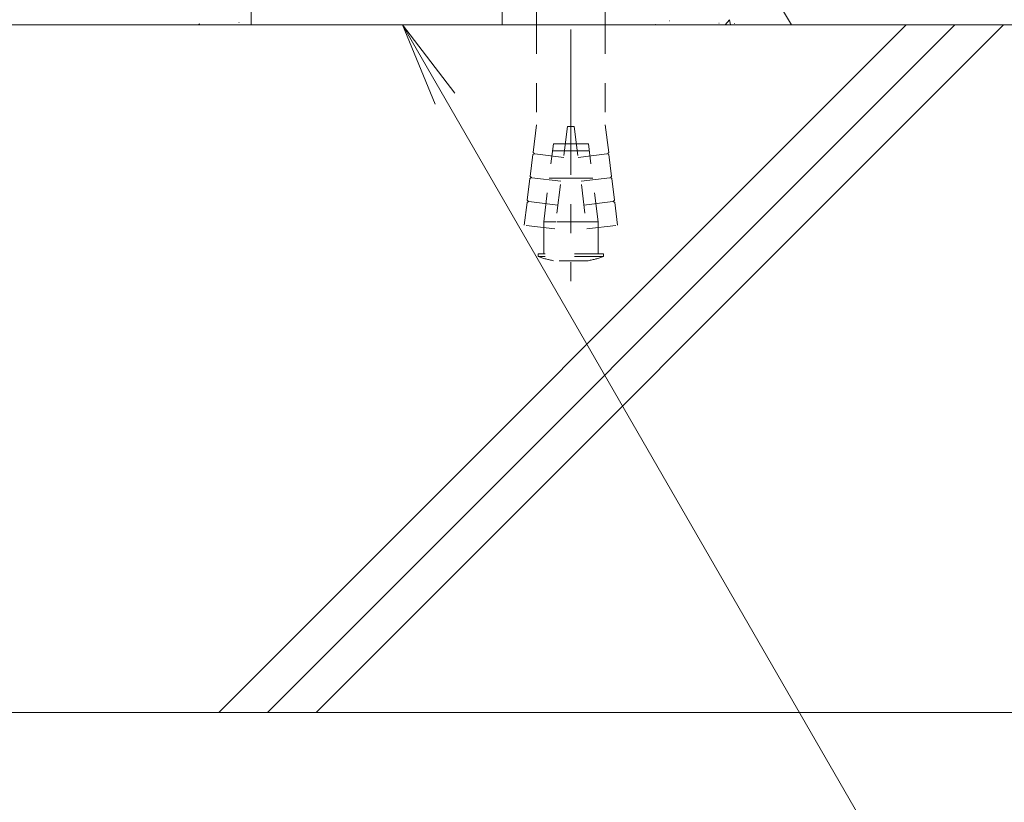
# Model space of a CAD drawing. Units: millimetres. Extents: x -1578 to 1948, y -1329 to 1367.
# Drawn here: x 1036 to 1179, y -867 to -753 of the extents above; entities that cross this region are included whole.
import ezdxf

# ---------------------------------------------------------------- set-up
doc = ezdxf.new("R2010")
doc.units = ezdxf.units.MM
doc.header["$LTSCALE"] = 5
doc.linetypes.add('JWW_CENTER1', pattern=[6.773333, 4.233333, -0.846667, 0.846667, -0.846667])
doc.linetypes.add('JWW_DASHED1', pattern=[1.693333, 0.846667, -0.846667])
for name, color, linetype in [('E-5_建具', 7, 'Continuous'), ('E-8_ハッチ', 7, 'Continuous'), ('E-E_見え係り', 7, 'Continuous')]:
    doc.layers.add(name, color=color, linetype=linetype)

msp = doc.modelspace()

# ---------------------------------------------------------------- linework, layer by layer
at = {"layer": 'E-5_建具', "color": 7, "linetype": 'Continuous', "lineweight": 9}
for q in [(1179.14, -906.15), (1096.13, -765.63), (1098.95, -764)]:
    msp.add_line((1091.34, -754.08), q, dxfattribs=at)
at = {"layer": 'E-8_ハッチ', "color": 7, "linetype": 'JWW_CENTER1', "lineweight": 9}
msp.add_line((1115.85, -720.88), (1115.85, -791.38), dxfattribs=at)
at = {"layer": 'E-8_ハッチ', "color": 3, "linetype": 'Continuous', "lineweight": 9}
for p, q in [((1110.85, -724.88), (1110.85, -754.08)), ((1120.85, -724.88), (1120.85, -754.08))]:
    msp.add_line(p, q, dxfattribs=at)
at = {"layer": 'E-8_ハッチ', "color": 3, "linetype": 'JWW_DASHED1', "lineweight": 9}
for p, q in [((1110.85, -754.08), (1110.85, -768.61)), ((1120.85, -754.08), (1120.85, -768.61)), ((1110.85, -768.61), (1110.36, -772.65)), ((1115.35, -768.88), (1113.53, -783.77)), ((1115.35, -768.88), (1116.35, -768.88)), ((1116.35, -768.88), (1118.18, -783.77)), ((1120.85, -768.61), (1121.35, -772.65)), ((1111.9, -782.71), (1113.3, -771.38)), ((1115.05, -771.38), (1113.3, -771.38)), ((1116.66, -771.38), (1115.05, -771.38)), ((1116.66, -771.38), (1118.41, -771.38)), ((1119.8, -782.71), (1118.41, -771.38)), ((1110.32, -772.95), (1109.93, -776.13)), ((1110.54, -772.82), (1110.32, -772.95)), ((1110.54, -772.82), (1110.36, -772.65)), ((1114.81, -773.35), (1110.54, -772.82)), ((1114.92, -772.38), (1113.17, -772.38)), ((1116.78, -772.38), (1114.92, -772.38)), ((1116.78, -772.38), (1118.54, -772.38)), ((1116.9, -773.35), (1121.17, -772.82)), ((1121.17, -772.82), (1121.35, -772.65)), ((1121.17, -772.82), (1121.39, -772.95)), ((1121.39, -772.95), (1121.78, -776.13)), ((1110.11, -776.3), (1109.89, -776.42)), ((1110.11, -776.3), (1109.93, -776.13)), ((1114.38, -776.82), (1110.11, -776.3)), ((1114.43, -776.38), (1112.68, -776.38)), ((1117.27, -776.38), (1114.43, -776.38)), ((1117.27, -776.38), (1119.03, -776.38)), ((1117.33, -776.82), (1121.6, -776.3)), ((1121.6, -776.3), (1121.78, -776.13)), ((1121.6, -776.3), (1121.81, -776.42)), ((1109.89, -776.42), (1109.5, -779.6)), ((1121.81, -776.42), (1122.2, -779.6)), ((1109.47, -779.9), (1109.06, -783.22)), ((1109.68, -779.77), (1109.47, -779.9)), ((1109.68, -779.77), (1109.5, -779.6)), ((1113.95, -780.3), (1109.68, -779.77)), ((1117.76, -780.3), (1122.02, -779.77)), ((1122.02, -779.77), (1122.2, -779.6)), ((1122.02, -779.77), (1122.24, -779.9)), ((1122.24, -779.9), (1122.65, -783.22)), ((1113.53, -783.77), (1109.06, -783.22)), ((1111.9, -783.57), (1111.9, -782.71)), ((1113.66, -782.71), (1111.9, -782.71)), ((1118.05, -782.71), (1113.66, -782.71)), ((1118.05, -782.71), (1119.8, -782.71)), ((1118.18, -783.77), (1122.65, -783.22)), ((1119.8, -783.57), (1119.8, -782.71)), ((1111.9, -787.38), (1111.9, -783.57)), ((1119.8, -787.38), (1119.8, -783.57)), ((1111.1, -787.78), (1111.1, -787.38)), ((1120.6, -787.38), (1111.1, -787.38)), ((1120.6, -787.78), (1111.1, -787.78)), ((1120.6, -787.78), (1120.6, -787.38)), ((1118.38, -788.38), (1113.32, -788.38))]:
    msp.add_line(p, q, dxfattribs=at)
for start, end in [(250.1666, 259.5902), (280.4098, 289.8334)]:
    msp.add_arc((1115.85, -774.61), 14, start, end, dxfattribs=at)
at = {"layer": 'E-E_見え係り', "color": 2, "linetype": 'Continuous', "lineweight": 9}
for p, q in [((1147.94, -754.08), (1113.56, -696.32)), ((1069.33, -754.08), (1069.33, -744.08)), ((1105.85, -744.08), (1105.85, -754.08)), ((801.85, -754.08), (1201.85, -754.08)), ((1064.65, -854.08), (1164.65, -754.08)), ((1071.72, -854.08), (1171.72, -754.08)), ((1078.79, -854.08), (1178.79, -754.08)), ((1201.85, -854.08), (801.85, -854.08))]:
    msp.add_line(p, q, dxfattribs=at)
at = {"layer": 'E-E_見え係り', "color": 7, "linetype": 'Continuous', "lineweight": 9}
for p, q in [((1138.28, -754.08), (1138.91, -753.33)), ((1139.05, -754.08), (1138.91, -753.33)), ((1061.69, -754.08), (1061.81, -753.94)), ((1061.83, -754.08), (1061.8, -753.94)), ((1067.53, -753.74), (1067.58, -753.74)), ((1128.09, -754.01), (1128.14, -754.01)), ((1130.17, -753.49), (1130.22, -753.49)), ((1137.39, -753.82), (1137.44, -753.82)), ((1139.66, -753.89), (1139.71, -753.89))]:
    msp.add_line(p, q, dxfattribs=at)

doc.saveas('drawing.dxf')
